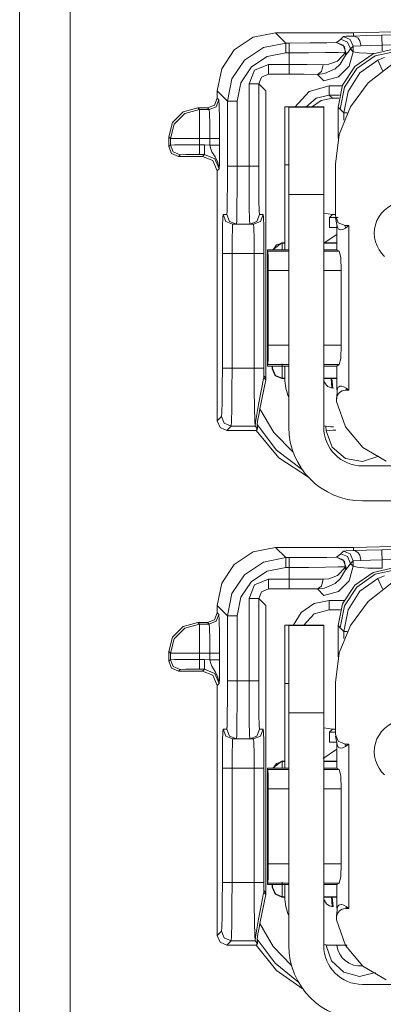
# Paper-space layout 'A-SIZE' of a CAD drawing. Units: inches. Extents: x 4.4 to 44.5, y 2 to 27.2.
# Drawn here: x 29.9 to 30.2, y 4.8 to 5.8 of the extents above; entities that cross this region are included whole.
import ezdxf

# ---------------------------------------------------------------- set-up
doc = ezdxf.new("R2010")
doc.units = ezdxf.units.IN
doc.header["$MEASUREMENT"] = 0
doc.layers.add('1', color=7, linetype='CONTINUOUS', true_color=0xffffff)

psp = doc.layouts.new('A-SIZE')

# ---------------------------------------------------------------- linework, layer by layer
at = {"layer": '1', "color": 18, "linetype": 'Continuous', "lineweight": 18}
for p, q in [((29.8737, 8.6503), (29.8737, 2.2484)), ((29.9257, 8.4978), (29.9257, 2.2484)), ((30.218, 5.8076), (30.8756, 5.8223)), ((30.2472, 5.805), (30.8748, 5.8191)), ((30.1144, 5.803), (30.1374, 5.8076)), ((30.218, 5.8076), (30.1374, 5.8076)), ((30.1374, 5.8076), (30.1481, 5.7969)), ((30.218, 5.8076), (30.218, 5.8041)), ((30.875, 5.8087), (30.2475, 5.7946)), ((30.095, 5.79), (30.1144, 5.803)), ((30.1251, 5.7923), (30.1481, 5.7969)), ((30.1481, 5.7969), (30.1516, 5.7969)), ((30.1481, 5.7969), (30.1481, 5.7939)), ((30.1516, 5.7969), (30.1733, 5.797)), ((30.1516, 5.7969), (30.1516, 5.7939)), ((30.1733, 5.797), (30.1906, 5.7972)), ((30.1906, 5.7972), (30.2003, 5.7976)), ((30.2003, 5.7976), (30.2027, 5.7992)), ((30.2072, 5.7946), (30.2003, 5.7976)), ((30.2003, 5.7976), (30.2085, 5.7934)), ((30.2027, 5.7992), (30.2047, 5.8008)), ((30.2047, 5.8008), (30.2075, 5.8037)), ((30.2047, 5.8008), (30.2117, 5.7979)), ((30.2075, 5.8037), (30.2103, 5.8039)), ((30.2075, 5.8037), (30.2146, 5.8007)), ((30.2103, 5.8039), (30.2181, 5.8041)), ((30.2117, 5.7979), (30.2147, 5.7908)), ((30.2146, 5.8007), (30.2175, 5.7937)), ((30.218, 5.8041), (30.2313, 5.8046)), ((30.2181, 5.8041), (30.218, 5.8041)), ((30.218, 5.8041), (30.218, 5.8041)), ((30.218, 5.8041), (30.218, 5.8041)), ((30.2181, 5.8041), (30.2205, 5.8035)), ((30.2205, 5.8035), (30.2227, 5.8018)), ((30.2227, 5.8018), (30.2243, 5.7993)), ((30.2243, 5.7993), (30.2253, 5.7962)), ((30.2313, 5.8046), (30.2472, 5.805)), ((30.2472, 5.805), (30.2473, 5.8019)), ((30.2473, 5.8019), (30.2475, 5.7946)), ((30.082, 5.7705), (30.095, 5.79)), ((30.1056, 5.7793), (30.1251, 5.7923)), ((30.1481, 5.7869), (30.1289, 5.7831)), ((30.1481, 5.7939), (30.1481, 5.7869)), ((30.1516, 5.7869), (30.1481, 5.7869)), ((30.1516, 5.7939), (30.1516, 5.7869)), ((30.1714, 5.787), (30.1516, 5.7869)), ((30.1516, 5.7869), (30.1516, 5.7748)), ((30.1889, 5.7871), (30.1714, 5.787)), ((30.2023, 5.7873), (30.1889, 5.7871)), ((30.2014, 5.7784), (30.2101, 5.7876)), ((30.2101, 5.7876), (30.2023, 5.7873)), ((30.2101, 5.7876), (30.2072, 5.7946)), ((30.2085, 5.7934), (30.2098, 5.7843)), ((30.2126, 5.7875), (30.2098, 5.7843)), ((30.2101, 5.7859), (30.2101, 5.7876)), ((30.2147, 5.7908), (30.2126, 5.7875)), ((30.2175, 5.788), (30.2135, 5.773)), ((30.2175, 5.7937), (30.2147, 5.7908)), ((30.2147, 5.7908), (30.2175, 5.788)), ((30.2255, 5.7939), (30.2175, 5.7937)), ((30.2175, 5.788), (30.2175, 5.7937)), ((30.2175, 5.788), (30.2236, 5.7868)), ((30.2236, 5.7868), (30.2388, 5.7861)), ((30.2253, 5.7962), (30.2254, 5.7948)), ((30.2254, 5.7948), (30.2255, 5.7939)), ((30.2355, 5.7943), (30.2255, 5.7939)), ((30.2475, 5.7946), (30.2355, 5.7943)), ((30.2381, 5.7857), (30.2606, 5.7908)), ((30.2402, 5.7837), (30.2627, 5.7887)), ((30.2475, 5.7946), (30.2475, 5.7889)), ((30.0926, 5.7599), (30.1056, 5.7793)), ((30.1289, 5.7831), (30.1127, 5.7723)), ((30.1926, 5.7751), (30.2014, 5.7784)), ((30.2098, 5.7843), (30.2042, 5.7751)), ((30.2098, 5.7843), (30.2101, 5.7859)), ((30.2192, 5.7726), (30.2381, 5.7857)), ((30.2213, 5.7706), (30.2402, 5.7837)), ((30.2246, 5.7662), (30.243, 5.7794)), ((30.243, 5.7794), (30.2453, 5.7804)), ((30.2444, 5.7763), (30.243, 5.7794)), ((30.248, 5.7686), (30.2444, 5.7763)), ((30.2453, 5.7804), (30.2498, 5.7821)), ((30.0774, 5.7476), (30.082, 5.7705)), ((30.1127, 5.7723), (30.1019, 5.756)), ((30.1102, 5.7548), (30.116, 5.7689)), ((30.116, 5.7689), (30.1302, 5.7748)), ((30.1302, 5.7748), (30.1516, 5.7748)), ((30.1302, 5.7748), (30.1302, 5.7678)), ((30.1302, 5.7678), (30.1302, 5.7648)), ((30.1516, 5.7748), (30.1701, 5.7747)), ((30.1516, 5.7678), (30.1516, 5.7748)), ((30.1516, 5.7648), (30.1516, 5.7678)), ((30.1701, 5.7747), (30.1868, 5.7746)), ((30.1809, 5.7646), (30.185, 5.7676)), ((30.185, 5.7676), (30.1868, 5.7746)), ((30.1868, 5.7746), (30.1926, 5.7751)), ((30.1991, 5.7704), (30.1881, 5.7654)), ((30.2042, 5.7751), (30.1991, 5.7704)), ((30.2135, 5.773), (30.2025, 5.7621)), ((30.2066, 5.7534), (30.2192, 5.7726)), ((30.2087, 5.7513), (30.2213, 5.7706)), ((30.2124, 5.7471), (30.2246, 5.7662)), ((30.2332, 5.7558), (30.2574, 5.7749)), ((30.0881, 5.7369), (30.0926, 5.7599)), ((30.1019, 5.756), (30.0981, 5.7369)), ((30.1231, 5.7619), (30.1202, 5.7548)), ((30.1302, 5.7648), (30.1231, 5.7619)), ((30.1516, 5.7648), (30.1302, 5.7648)), ((30.167, 5.7647), (30.1516, 5.7648)), ((30.1809, 5.7646), (30.167, 5.7647)), ((30.1881, 5.7654), (30.1809, 5.7646)), ((30.1875, 5.758), (30.1809, 5.7646)), ((30.2025, 5.7621), (30.1875, 5.758)), ((30.2147, 5.7311), (30.2332, 5.7558)), ((30.0774, 5.7476), (30.0774, 5.7401)), ((30.0881, 5.7369), (30.0774, 5.7476)), ((30.1102, 5.6701), (30.1102, 5.7548)), ((30.1102, 5.7548), (30.1172, 5.7548)), ((30.1172, 5.7548), (30.1202, 5.7548)), ((30.1202, 5.7548), (30.1202, 5.6701)), ((30.1275, 5.7475), (30.1202, 5.7548)), ((30.1275, 5.7475), (30.1276, 5.4517)), ((30.1573, 5.7309), (30.1721, 5.747)), ((30.1721, 5.747), (30.193, 5.7529)), ((30.193, 5.7529), (30.2064, 5.7529)), ((30.193, 5.7461), (30.193, 5.7529)), ((30.193, 5.7432), (30.193, 5.7461)), ((30.2022, 5.7308), (30.2066, 5.7534)), ((30.2043, 5.7287), (30.2087, 5.7513)), ((30.2081, 5.7249), (30.2124, 5.7471)), ((30.0745, 5.733), (30.0774, 5.7401)), ((30.0762, 5.7313), (30.0791, 5.7384)), ((30.0774, 5.7401), (30.0791, 5.7384)), ((30.0791, 5.7384), (30.0794, 5.7328)), ((30.0881, 5.6701), (30.0881, 5.7369)), ((30.0881, 5.7369), (30.0911, 5.7369)), ((30.0911, 5.7369), (30.0981, 5.7369)), ((30.0981, 5.7369), (30.0981, 5.6701)), ((30.1794, 5.74), (30.1688, 5.7309)), ((30.1845, 5.7377), (30.1746, 5.7309)), ((30.193, 5.7432), (30.1794, 5.74)), ((30.1962, 5.7401), (30.1845, 5.7377)), ((30.193, 5.7432), (30.1962, 5.7401)), ((30.2035, 5.7432), (30.193, 5.7432)), ((30.2029, 5.7401), (30.1962, 5.7401)), ((30.0424, 5.726), (30.0314, 5.7151)), ((30.0574, 5.7301), (30.0424, 5.726)), ((30.0441, 5.7244), (30.0591, 5.7284)), ((30.0574, 5.7301), (30.0591, 5.7284)), ((30.0674, 5.7301), (30.0574, 5.7301)), ((30.0591, 5.7242), (30.0591, 5.7284)), ((30.0591, 5.7284), (30.0691, 5.7284)), ((30.0674, 5.7301), (30.0745, 5.733)), ((30.0691, 5.7284), (30.0674, 5.7301)), ((30.0691, 5.7284), (30.0762, 5.7313)), ((30.0694, 5.7242), (30.0691, 5.7284)), ((30.0794, 5.7328), (30.0797, 5.7182)), ((30.1472, 5.7266), (30.1472, 5.7312)), ((30.1472, 5.7312), (30.1872, 5.7312)), ((30.1472, 5.7136), (30.1472, 5.7266)), ((30.1512, 5.7309), (30.1872, 5.7309)), ((30.1512, 5.7265), (30.1512, 5.7309)), ((30.1512, 5.7137), (30.1512, 5.7265)), ((30.1872, 5.7312), (30.1872, 5.7311)), ((30.1872, 5.7311), (30.1872, 5.7309)), ((30.1872, 5.7309), (30.1872, 5.7265)), ((30.1872, 5.7265), (30.1872, 5.7137)), ((30.2022, 5.6987), (30.2022, 5.7308)), ((30.2043, 5.7287), (30.2022, 5.7308)), ((30.2031, 5.7026), (30.2147, 5.7311)), ((30.2081, 5.7249), (30.2043, 5.7287)), ((30.0314, 5.7151), (30.0274, 5.7001)), ((30.0331, 5.7134), (30.0441, 5.7244)), ((30.0591, 5.7132), (30.0591, 5.7242)), ((30.0697, 5.7132), (30.0694, 5.7242)), ((30.0797, 5.7182), (30.0798, 5.6984)), ((30.2081, 5.7175), (30.2081, 5.7249)), ((30.209, 5.7249), (30.2081, 5.7249)), ((30.2114, 5.7249), (30.209, 5.7249)), ((30.0291, 5.6984), (30.0331, 5.7134)), ((30.0591, 5.6984), (30.0591, 5.7132)), ((30.0698, 5.6984), (30.0697, 5.7132)), ((30.1472, 5.6942), (30.1472, 5.7136)), ((30.1512, 5.6938), (30.1512, 5.7137)), ((30.1872, 5.7137), (30.1872, 5.6938)), ((30.0274, 5.7001), (30.0274, 5.6901)), ((30.0291, 5.6984), (30.0274, 5.7001)), ((30.0291, 5.6917), (30.0291, 5.6984)), ((30.0333, 5.6984), (30.0291, 5.6984)), ((30.0442, 5.6984), (30.0333, 5.6984)), ((30.0591, 5.6984), (30.0442, 5.6984)), ((30.0591, 5.6984), (30.0591, 5.6921)), ((30.0698, 5.6984), (30.0591, 5.6984)), ((30.0698, 5.6915), (30.0698, 5.6984)), ((30.0698, 5.6984), (30.0768, 5.6984)), ((30.0768, 5.6984), (30.0798, 5.6984)), ((30.0798, 5.6984), (30.0798, 5.6915)), ((30.1992, 5.6721), (30.2031, 5.7026)), ((30.0274, 5.6901), (30.0291, 5.6917)), ((30.0303, 5.683), (30.0274, 5.6901)), ((30.0291, 5.6917), (30.0333, 5.6919)), ((30.032, 5.6847), (30.0291, 5.6917)), ((30.0391, 5.6817), (30.032, 5.6847)), ((30.0333, 5.6919), (30.0442, 5.692)), ((30.0442, 5.692), (30.0591, 5.6921)), ((30.0591, 5.6921), (30.0644, 5.6921)), ((30.0591, 5.6851), (30.0591, 5.6921)), ((30.0591, 5.6821), (30.0591, 5.6851)), ((30.0644, 5.6921), (30.0698, 5.6915)), ((30.0644, 5.6851), (30.0644, 5.6921)), ((30.0644, 5.6821), (30.0644, 5.6851)), ((30.0707, 5.6879), (30.0698, 5.6915)), ((30.0698, 5.6915), (30.0768, 5.6915)), ((30.0719, 5.6849), (30.0707, 5.6879)), ((30.0752, 5.6796), (30.0719, 5.6849)), ((30.0768, 5.6915), (30.0798, 5.6915)), ((30.0798, 5.6915), (30.0797, 5.6843)), ((30.1472, 5.6712), (30.1472, 5.6942)), ((30.1512, 5.6687), (30.1512, 5.6938)), ((30.1872, 5.6938), (30.1872, 5.6687)), ((30.0374, 5.6801), (30.0303, 5.683)), ((30.0391, 5.6817), (30.0374, 5.6801)), ((30.0374, 5.6801), (30.0624, 5.6801)), ((30.0451, 5.682), (30.0391, 5.6817)), ((30.0591, 5.6821), (30.0451, 5.682)), ((30.0644, 5.6821), (30.0591, 5.6821)), ((30.0624, 5.6801), (30.0644, 5.6821)), ((30.0624, 5.6801), (30.073, 5.6757)), ((30.075, 5.6777), (30.0644, 5.6821)), ((30.073, 5.6757), (30.0774, 5.6651)), ((30.0794, 5.6671), (30.075, 5.6777)), ((30.0782, 5.6737), (30.0752, 5.6796)), ((30.0797, 5.6779), (30.0796, 5.6715)), ((30.0797, 5.6843), (30.0797, 5.6779)), ((30.0794, 5.6671), (30.0774, 5.6651)), ((30.0774, 5.6651), (30.0774, 5.4076)), ((30.0794, 5.6671), (30.0782, 5.6737)), ((30.0795, 5.668), (30.0794, 5.6672)), ((30.0794, 5.6672), (30.0794, 5.6671)), ((30.0796, 5.6715), (30.0795, 5.668)), ((30.088, 5.6509), (30.0881, 5.6701)), ((30.0881, 5.6701), (30.0911, 5.6701)), ((30.0911, 5.6701), (30.0981, 5.6701)), ((30.0981, 5.6701), (30.098, 5.6471)), ((30.0981, 5.6701), (30.1102, 5.6701)), ((30.1102, 5.6471), (30.1102, 5.6701)), ((30.1102, 5.6701), (30.1172, 5.6701)), ((30.1172, 5.6701), (30.1202, 5.6701)), ((30.1202, 5.6701), (30.1202, 5.6509)), ((30.1512, 5.6712), (30.1472, 5.6712)), ((30.1472, 5.5839), (30.1472, 5.6712)), ((30.1512, 5.6409), (30.1512, 5.6687)), ((30.1872, 5.6687), (30.1872, 5.6409)), ((30.1992, 5.6187), (30.1992, 5.6721)), ((30.0878, 5.6347), (30.088, 5.6509)), ((30.098, 5.6471), (30.0978, 5.6276)), ((30.1104, 5.6276), (30.1102, 5.6471)), ((30.1202, 5.6509), (30.1204, 5.6347)), ((30.0875, 5.6239), (30.0878, 5.6347)), ((30.1204, 5.6347), (30.1207, 5.6239)), ((30.1872, 5.6409), (30.1512, 5.6409)), ((30.1512, 5.6409), (30.1512, 5.4009)), ((30.1872, 5.6409), (30.1872, 5.4009)), ((30.0872, 5.6201), (30.0875, 5.6239)), ((30.0978, 5.6276), (30.0975, 5.6146)), ((30.1107, 5.6146), (30.1104, 5.6276)), ((30.1207, 5.6239), (30.121, 5.6201)), ((30.0829, 5.6083), (30.0831, 5.617)), ((30.0831, 5.617), (30.0834, 5.6201)), ((30.0834, 5.6201), (30.0872, 5.6201)), ((30.0834, 5.6201), (30.0863, 5.613)), ((30.0872, 5.6201), (30.0901, 5.613)), ((30.0975, 5.6146), (30.0972, 5.6101)), ((30.111, 5.6101), (30.1107, 5.6146)), ((30.1181, 5.613), (30.121, 5.6201)), ((30.121, 5.6201), (30.1249, 5.6201)), ((30.122, 5.613), (30.1249, 5.6201)), ((30.1249, 5.6201), (30.1252, 5.617)), ((30.1252, 5.617), (30.1254, 5.6083)), ((30.1872, 5.6214), (30.1962, 5.6201)), ((30.1962, 5.6201), (30.1931, 5.617)), ((30.1931, 5.617), (30.2022, 5.617)), ((30.1931, 5.6138), (30.1931, 5.617)), ((30.1931, 5.6066), (30.1931, 5.6138)), ((30.1962, 5.6201), (30.1992, 5.6201)), ((30.2021, 5.6116), (30.1992, 5.6187)), ((30.1994, 5.6167), (30.2011, 5.6081)), ((30.0827, 5.5954), (30.0829, 5.6083)), ((30.0863, 5.613), (30.0933, 5.6101)), ((30.0901, 5.613), (30.0972, 5.6101)), ((30.093, 5.606), (30.0927, 5.5951)), ((30.0933, 5.6101), (30.093, 5.606)), ((30.0972, 5.6101), (30.0933, 5.6101)), ((30.111, 5.6101), (30.0972, 5.6101)), ((30.111, 5.6101), (30.1181, 5.613)), ((30.1149, 5.6101), (30.111, 5.6101)), ((30.1149, 5.6101), (30.122, 5.613)), ((30.1152, 5.606), (30.1149, 5.6101)), ((30.1155, 5.5951), (30.1152, 5.606)), ((30.1254, 5.6083), (30.1255, 5.5954)), ((30.2009, 5.6066), (30.1931, 5.6066)), ((30.2009, 5.61), (30.2014, 5.6072)), ((30.2009, 5.609), (30.2009, 5.5839)), ((30.2014, 5.6072), (30.2026, 5.6052)), ((30.2092, 5.6087), (30.2021, 5.6116)), ((30.2026, 5.6052), (30.2046, 5.6044)), ((30.2046, 5.6044), (30.207, 5.6047)), ((30.207, 5.6047), (30.2097, 5.6062)), ((30.2132, 5.6087), (30.2092, 5.6087)), ((30.2097, 5.6062), (30.2092, 5.6087)), ((30.2097, 5.6062), (30.2132, 5.6087)), ((30.2132, 5.6087), (30.2132, 5.4392)), ((30.0827, 5.5801), (30.0827, 5.5954)), ((30.0927, 5.5951), (30.0927, 5.5801)), ((30.1156, 5.5801), (30.1155, 5.5951)), ((30.1255, 5.5954), (30.1256, 5.5801)), ((30.1878, 5.591), (30.2009, 5.5996)), ((30.1296, 5.5824), (30.1292, 5.5839)), ((30.1292, 5.4639), (30.1292, 5.5839)), ((30.1292, 5.5839), (30.1512, 5.5839)), ((30.1346, 5.5839), (30.1442, 5.591)), ((30.135, 5.5839), (30.1386, 5.5888)), ((30.1386, 5.5888), (30.1445, 5.5907)), ((30.1442, 5.591), (30.1472, 5.591)), ((30.1442, 5.591), (30.1445, 5.5907)), ((30.1445, 5.5907), (30.1472, 5.5907)), ((30.1445, 5.5907), (30.1445, 5.5839)), ((30.1872, 5.591), (30.2009, 5.591)), ((30.1872, 5.5907), (30.2009, 5.5907)), ((30.1872, 5.5839), (30.2009, 5.5839)), ((30.2031, 5.5824), (30.2009, 5.5839)), ((30.0827, 5.4619), (30.0827, 5.5801)), ((30.0827, 5.5801), (30.0856, 5.5801)), ((30.0856, 5.5801), (30.0927, 5.5801)), ((30.1156, 5.5801), (30.0927, 5.5801)), ((30.0927, 5.5801), (30.0927, 5.4619)), ((30.1156, 5.4619), (30.1156, 5.5801)), ((30.1156, 5.5801), (30.1226, 5.5801)), ((30.1226, 5.5801), (30.1256, 5.5801)), ((30.1256, 5.5801), (30.1256, 5.4619)), ((30.1296, 5.5824), (30.13, 5.576)), ((30.1512, 5.5824), (30.1296, 5.5824)), ((30.13, 5.576), (30.1301, 5.5625)), ((30.2031, 5.5824), (30.1872, 5.5824)), ((30.2047, 5.576), (30.2031, 5.5824)), ((30.2053, 5.5625), (30.2047, 5.576)), ((30.1301, 5.4853), (30.1301, 5.5625)), ((30.1301, 5.5625), (30.1512, 5.5625)), ((30.1872, 5.5625), (30.2053, 5.5625)), ((30.2053, 5.4853), (30.2053, 5.5625)), ((30.1301, 5.4853), (30.13, 5.4718)), ((30.1512, 5.4853), (30.1301, 5.4853)), ((30.2053, 5.4853), (30.1872, 5.4853)), ((30.2047, 5.4718), (30.2053, 5.4853)), ((30.13, 5.4718), (30.1296, 5.4654)), ((30.2031, 5.4654), (30.2047, 5.4718)), ((30.0826, 5.443), (30.0827, 5.4619)), ((30.0827, 5.4619), (30.0856, 5.4619)), ((30.0856, 5.4619), (30.0927, 5.4619)), ((30.0927, 5.4619), (30.0926, 5.4392)), ((30.0927, 5.4619), (30.1156, 5.4619)), ((30.1156, 5.4398), (30.1156, 5.4619)), ((30.1156, 5.4619), (30.1226, 5.4619)), ((30.1226, 5.4619), (30.1256, 5.4619)), ((30.1256, 5.4619), (30.1256, 5.4538)), ((30.1292, 5.4639), (30.1296, 5.4654)), ((30.1292, 5.4639), (30.1512, 5.4639)), ((30.1296, 5.4654), (30.1512, 5.4654)), ((30.1342, 5.461), (30.1342, 5.4639)), ((30.1345, 5.4613), (30.1345, 5.4639)), ((30.1445, 5.4663), (30.1445, 5.4558)), ((30.1472, 5.4512), (30.1472, 5.4639)), ((30.1872, 5.4654), (30.2031, 5.4654)), ((30.1872, 5.4639), (30.2009, 5.4639)), ((30.2009, 5.4639), (30.2031, 5.4654)), ((30.2009, 5.4639), (30.2009, 5.4409)), ((30.1254, 5.4518), (30.1249, 5.4498)), ((30.1254, 5.4518), (30.1256, 5.4537)), ((30.1275, 5.4498), (30.1254, 5.4518)), ((30.1256, 5.4538), (30.1276, 5.4517)), ((30.1256, 5.4537), (30.1256, 5.4538)), ((30.1276, 5.4517), (30.1275, 5.4498)), ((30.1342, 5.461), (30.1345, 5.4613)), ((30.1371, 5.4539), (30.1342, 5.461)), ((30.1345, 5.4613), (30.1374, 5.4542)), ((30.1442, 5.451), (30.1371, 5.4539)), ((30.1374, 5.4542), (30.1445, 5.4513)), ((30.1445, 5.4513), (30.1442, 5.451)), ((30.1445, 5.4558), (30.1445, 5.4513)), ((30.1472, 5.4513), (30.1445, 5.4513)), ((30.2009, 5.4513), (30.1872, 5.4513)), ((30.0824, 5.4269), (30.0826, 5.443)), ((30.1275, 5.4498), (30.1215, 5.4198)), ((30.1241, 5.4454), (30.1223, 5.4365)), ((30.1249, 5.4498), (30.1241, 5.4454)), ((30.1472, 5.451), (30.1442, 5.451)), ((30.2009, 5.451), (30.1872, 5.451)), ((30.1948, 5.451), (30.1957, 5.4413)), ((30.1966, 5.4412), (30.1957, 5.451)), ((30.2018, 5.4414), (30.2015, 5.4408)), ((30.2022, 5.442), (30.2018, 5.4414)), ((30.2029, 5.4426), (30.2022, 5.442)), ((30.2039, 5.4431), (30.2029, 5.4426)), ((30.2054, 5.4433), (30.2039, 5.4431)), ((30.2079, 5.4426), (30.2054, 5.4433)), ((30.2103, 5.4412), (30.2079, 5.4426)), ((30.2102, 5.4392), (30.2103, 5.4412)), ((30.2103, 5.4412), (30.2132, 5.4392)), ((30.0926, 5.4392), (30.0924, 5.4199)), ((30.1158, 5.4208), (30.1156, 5.4398)), ((30.1223, 5.4365), (30.12, 5.4242)), ((30.201, 5.4374), (30.2003, 5.4274)), ((30.2003, 5.4308), (30.2015, 5.434)), ((30.2009, 5.4409), (30.201, 5.4374)), ((30.2011, 5.439), (30.201, 5.4384)), ((30.201, 5.4384), (30.201, 5.438)), ((30.201, 5.438), (30.201, 5.4375)), ((30.201, 5.4375), (30.201, 5.4374)), ((30.2013, 5.4403), (30.2011, 5.4395)), ((30.2011, 5.4395), (30.2011, 5.439)), ((30.2015, 5.4408), (30.2013, 5.4403)), ((30.2015, 5.434), (30.2036, 5.4366)), ((30.2036, 5.4366), (30.2064, 5.4384)), ((30.2064, 5.4384), (30.2097, 5.4391)), ((30.2097, 5.4391), (30.2102, 5.4392)), ((30.2132, 5.4392), (30.2102, 5.4392)), ((30.0821, 5.416), (30.0824, 5.4269)), ((30.1161, 5.4076), (30.1158, 5.4208)), ((30.12, 5.4242), (30.1181, 5.4141)), ((30.2003, 5.4274), (30.2003, 5.4308)), ((30.2098, 5.4012), (30.2003, 5.4274)), ((30.0774, 5.4076), (30.0818, 5.4119)), ((30.0818, 5.4119), (30.0821, 5.416)), ((30.0818, 5.4119), (30.0847, 5.4049)), ((30.0924, 5.4199), (30.0921, 5.4068)), ((30.1181, 5.4141), (30.1168, 5.4058)), ((30.1196, 5.4103), (30.12, 5.412)), ((30.12, 5.412), (30.1206, 5.4151)), ((30.1206, 5.4151), (30.1215, 5.4198)), ((30.1215, 5.4198), (30.1358, 5.3953)), ((30.0774, 5.4076), (30.0803, 5.4005)), ((30.0803, 5.4005), (30.0874, 5.3976)), ((30.0847, 5.4049), (30.0918, 5.4019)), ((30.0918, 5.4019), (30.0874, 5.3976)), ((30.0921, 5.4068), (30.0918, 5.4019)), ((30.1164, 5.4019), (30.0918, 5.4019)), ((30.1164, 5.402), (30.1161, 5.4076)), ((30.1168, 5.4058), (30.1164, 5.402)), ((30.1164, 5.402), (30.1164, 5.4019)), ((30.1191, 5.3993), (30.1164, 5.4019)), ((30.1185, 5.4038), (30.1186, 5.4044)), ((30.1191, 5.3993), (30.1185, 5.4038)), ((30.1387, 5.3772), (30.1185, 5.4038)), ((30.1186, 5.4044), (30.1188, 5.4059)), ((30.1188, 5.4059), (30.1194, 5.4091)), ((30.1194, 5.4091), (30.1196, 5.4103)), ((30.1898, 5.3971), (30.1893, 5.4018)), ((30.2276, 5.3798), (30.2098, 5.4012)), ((30.0874, 5.3976), (30.1174, 5.3976)), ((30.1174, 5.3976), (30.1191, 5.3993)), ((30.1409, 5.3694), (30.1174, 5.3976)), ((30.1358, 5.3953), (30.1557, 5.375)), ((30.1967, 5.3977), (30.1898, 5.3971)), ((30.1959, 5.3803), (30.1898, 5.3971)), ((30.1997, 5.3977), (30.1967, 5.3977)), ((30.2096, 5.3687), (30.1959, 5.3803)), ((30.1652, 5.3569), (30.1387, 5.3772)), ((30.2441, 5.3711), (30.2271, 5.3654)), ((30.2517, 5.3658), (30.2276, 5.3798)), ((30.1715, 5.3492), (30.1409, 5.3694)), ((30.2271, 5.3654), (30.2096, 5.3687)), ((32.2813, 5.3609), (30.2272, 5.3609)), ((32.2813, 5.3249), (30.2272, 5.3249)), ((30.218, 5.277), (30.8756, 5.2918)), ((30.2472, 5.2744), (30.8748, 5.2885)), ((30.095, 5.2594), (30.1144, 5.2724)), ((30.1144, 5.2724), (30.1374, 5.277)), ((30.218, 5.277), (30.1374, 5.277)), ((30.1374, 5.277), (30.1481, 5.2664)), ((30.2003, 5.267), (30.2027, 5.2686)), ((30.2027, 5.2686), (30.2047, 5.2703)), ((30.2047, 5.2703), (30.2075, 5.2731)), ((30.2047, 5.2703), (30.2117, 5.2674)), ((30.2075, 5.2731), (30.2103, 5.2734)), ((30.2075, 5.2731), (30.2146, 5.2702)), ((30.2103, 5.2734), (30.2181, 5.2736)), ((30.2146, 5.2702), (30.2175, 5.2631)), ((30.218, 5.277), (30.218, 5.2736)), ((30.218, 5.2736), (30.2313, 5.274)), ((30.2181, 5.2736), (30.218, 5.2736)), ((30.218, 5.2736), (30.218, 5.2736)), ((30.218, 5.2736), (30.218, 5.2736)), ((30.2181, 5.2736), (30.2205, 5.273)), ((30.2205, 5.273), (30.2227, 5.2713)), ((30.2227, 5.2713), (30.2243, 5.2688)), ((30.2243, 5.2688), (30.2253, 5.2656)), ((30.2313, 5.274), (30.2472, 5.2744)), ((30.2472, 5.2744), (30.2473, 5.2713)), ((30.2473, 5.2713), (30.2475, 5.2641)), ((30.875, 5.2782), (30.2475, 5.2641)), ((30.082, 5.24), (30.095, 5.2594)), ((30.1056, 5.2488), (30.1251, 5.2618)), ((30.1251, 5.2618), (30.1481, 5.2664)), ((30.1481, 5.2664), (30.1516, 5.2664)), ((30.1481, 5.2664), (30.1481, 5.2634)), ((30.1481, 5.2634), (30.1481, 5.2564)), ((30.1516, 5.2664), (30.1733, 5.2664)), ((30.1516, 5.2664), (30.1516, 5.2634)), ((30.1516, 5.2634), (30.1516, 5.2564)), ((30.1733, 5.2664), (30.1906, 5.2667)), ((30.1906, 5.2667), (30.2003, 5.267)), ((30.2072, 5.2641), (30.2003, 5.267)), ((30.2003, 5.267), (30.2085, 5.2628)), ((30.2101, 5.257), (30.2072, 5.2641)), ((30.2085, 5.2628), (30.2098, 5.2538)), ((30.2117, 5.2674), (30.2147, 5.2603)), ((30.2147, 5.2603), (30.2126, 5.257)), ((30.2175, 5.2631), (30.2147, 5.2603)), ((30.2147, 5.2603), (30.2175, 5.2575)), ((30.2255, 5.2633), (30.2175, 5.2631)), ((30.2175, 5.2575), (30.2175, 5.2631)), ((30.2253, 5.2656), (30.2254, 5.2642)), ((30.2254, 5.2642), (30.2255, 5.2633)), ((30.2355, 5.2637), (30.2255, 5.2633)), ((30.2475, 5.2641), (30.2355, 5.2637)), ((30.2475, 5.2641), (30.2475, 5.2554)), ((30.0926, 5.2293), (30.1056, 5.2488)), ((30.1289, 5.2526), (30.1127, 5.2417)), ((30.1481, 5.2564), (30.1289, 5.2526)), ((30.1516, 5.2564), (30.1481, 5.2564)), ((30.1516, 5.2564), (30.1516, 5.2442)), ((30.1714, 5.2564), (30.1516, 5.2564)), ((30.1889, 5.2565), (30.1714, 5.2564)), ((30.2023, 5.2568), (30.1889, 5.2565)), ((30.2014, 5.2479), (30.2101, 5.257)), ((30.2101, 5.257), (30.2023, 5.2568)), ((30.2098, 5.2538), (30.2042, 5.2445)), ((30.2126, 5.257), (30.2098, 5.2538)), ((30.2098, 5.2538), (30.2101, 5.2554)), ((30.2101, 5.2554), (30.2101, 5.257)), ((30.2175, 5.2575), (30.2135, 5.2425)), ((30.2175, 5.2575), (30.2217, 5.2565)), ((30.2192, 5.2381), (30.2381, 5.2512)), ((30.2213, 5.2361), (30.2402, 5.2492)), ((30.2217, 5.2565), (30.2326, 5.2557)), ((30.2326, 5.2557), (30.2475, 5.2554)), ((30.2381, 5.2512), (30.2606, 5.2562)), ((30.2402, 5.2492), (30.2627, 5.2542)), ((30.0774, 5.217), (30.082, 5.24)), ((30.1127, 5.2417), (30.1019, 5.2255)), ((30.1102, 5.2242), (30.116, 5.2384)), ((30.116, 5.2384), (30.1302, 5.2442)), ((30.1302, 5.2442), (30.1516, 5.2442)), ((30.1302, 5.2442), (30.1302, 5.2372)), ((30.1516, 5.2442), (30.1701, 5.2442)), ((30.1516, 5.2372), (30.1516, 5.2442)), ((30.1701, 5.2442), (30.1868, 5.2441)), ((30.185, 5.2371), (30.1868, 5.2441)), ((30.1868, 5.2441), (30.1926, 5.2446)), ((30.1991, 5.2399), (30.1881, 5.2349)), ((30.1926, 5.2446), (30.2014, 5.2479)), ((30.2042, 5.2445), (30.1991, 5.2399)), ((30.2135, 5.2425), (30.2025, 5.2315)), ((30.2066, 5.2189), (30.2192, 5.2381)), ((30.2246, 5.2317), (30.243, 5.2449)), ((30.2332, 5.2213), (30.2574, 5.2404)), ((30.243, 5.2449), (30.2453, 5.2458)), ((30.2444, 5.2418), (30.243, 5.2449)), ((30.248, 5.2341), (30.2444, 5.2418)), ((30.2453, 5.2458), (30.2498, 5.2475)), ((30.0881, 5.2064), (30.0926, 5.2293)), ((30.1231, 5.2313), (30.1202, 5.2242)), ((30.1302, 5.2342), (30.1231, 5.2313)), ((30.1302, 5.2372), (30.1302, 5.2342)), ((30.1516, 5.2342), (30.1302, 5.2342)), ((30.1516, 5.2342), (30.1516, 5.2372)), ((30.167, 5.2342), (30.1516, 5.2342)), ((30.1809, 5.2341), (30.167, 5.2342)), ((30.1809, 5.2341), (30.185, 5.2371)), ((30.1881, 5.2349), (30.1809, 5.2341)), ((30.1875, 5.2275), (30.1809, 5.2341)), ((30.2025, 5.2315), (30.1875, 5.2275)), ((30.2087, 5.2168), (30.2213, 5.2361)), ((30.2124, 5.2126), (30.2246, 5.2317)), ((30.1019, 5.2255), (30.0981, 5.2064)), ((30.1102, 5.1395), (30.1102, 5.2242)), ((30.1102, 5.2242), (30.1172, 5.2242)), ((30.1172, 5.2242), (30.1202, 5.2242)), ((30.1202, 5.2242), (30.1202, 5.1395)), ((30.1275, 5.217), (30.1202, 5.2242)), ((30.1641, 5.21), (30.1773, 5.2191)), ((30.1773, 5.2191), (30.193, 5.2223)), ((30.193, 5.2223), (30.2082, 5.2223)), ((30.193, 5.2156), (30.193, 5.2223)), ((30.2022, 5.1963), (30.2066, 5.2189)), ((30.2147, 5.1966), (30.2332, 5.2213)), ((30.0745, 5.2024), (30.0774, 5.2095)), ((30.0762, 5.2008), (30.0791, 5.2078)), ((30.0774, 5.217), (30.0774, 5.2095)), ((30.0881, 5.2064), (30.0774, 5.217)), ((30.0774, 5.2095), (30.0791, 5.2078)), ((30.0791, 5.2078), (30.0794, 5.2023)), ((30.1275, 5.217), (30.1276, 4.9212)), ((30.1556, 5.1964), (30.1641, 5.21)), ((30.1774, 5.2083), (30.1663, 5.1964)), ((30.193, 5.2127), (30.1774, 5.2083)), ((30.193, 5.2127), (30.193, 5.2156)), ((30.2045, 5.2127), (30.193, 5.2127)), ((30.2043, 5.1942), (30.2087, 5.2168)), ((30.2081, 5.1904), (30.2124, 5.2126)), ((30.0574, 5.1995), (30.0424, 5.1955)), ((30.0441, 5.1938), (30.0591, 5.1978)), ((30.0574, 5.1995), (30.0591, 5.1978)), ((30.0674, 5.1995), (30.0574, 5.1995)), ((30.0591, 5.1937), (30.0591, 5.1978)), ((30.0591, 5.1978), (30.0691, 5.1978)), ((30.0674, 5.1995), (30.0745, 5.2024)), ((30.0691, 5.1978), (30.0674, 5.1995)), ((30.0691, 5.1978), (30.0762, 5.2008)), ((30.0694, 5.1937), (30.0691, 5.1978)), ((30.0794, 5.2023), (30.0797, 5.1877)), ((30.0881, 5.1395), (30.0881, 5.2064)), ((30.0881, 5.2064), (30.0911, 5.2064)), ((30.0911, 5.2064), (30.0981, 5.2064)), ((30.0981, 5.2064), (30.0981, 5.1395)), ((30.0424, 5.1955), (30.0314, 5.1845)), ((30.0331, 5.1828), (30.0441, 5.1938)), ((30.0591, 5.1827), (30.0591, 5.1937)), ((30.0697, 5.1827), (30.0694, 5.1937)), ((30.0797, 5.1877), (30.0798, 5.1679)), ((30.1472, 5.1921), (30.1472, 5.1967)), ((30.1472, 5.1967), (30.1872, 5.1967)), ((30.1472, 5.1791), (30.1472, 5.1921)), ((30.1512, 5.1964), (30.1872, 5.1964)), ((30.1512, 5.192), (30.1512, 5.1964)), ((30.1512, 5.1792), (30.1512, 5.192)), ((30.1872, 5.1967), (30.1872, 5.1966)), ((30.1872, 5.1966), (30.1872, 5.1964)), ((30.1872, 5.1964), (30.1872, 5.192)), ((30.1872, 5.192), (30.1872, 5.1792)), ((30.2022, 5.1642), (30.2022, 5.1963)), ((30.2043, 5.1942), (30.2022, 5.1963)), ((30.2031, 5.1681), (30.2147, 5.1966)), ((30.2081, 5.1904), (30.2043, 5.1942)), ((30.2081, 5.183), (30.2081, 5.1904)), ((30.209, 5.1904), (30.2081, 5.1904)), ((30.2114, 5.1904), (30.209, 5.1904)), ((30.0314, 5.1845), (30.0274, 5.1695)), ((30.0291, 5.1679), (30.0331, 5.1828)), ((30.0591, 5.1679), (30.0591, 5.1827)), ((30.0698, 5.1679), (30.0697, 5.1827)), ((30.1472, 5.1596), (30.1472, 5.1791)), ((30.1512, 5.1593), (30.1512, 5.1792)), ((30.1872, 5.1792), (30.1872, 5.1593)), ((30.0274, 5.1695), (30.0274, 5.1595)), ((30.0291, 5.1679), (30.0274, 5.1695)), ((30.0291, 5.1612), (30.0291, 5.1679)), ((30.0333, 5.1679), (30.0291, 5.1679)), ((30.0442, 5.1679), (30.0333, 5.1679)), ((30.0591, 5.1679), (30.0442, 5.1679)), ((30.0591, 5.1679), (30.0591, 5.1615)), ((30.0698, 5.1679), (30.0591, 5.1679)), ((30.0698, 5.1609), (30.0698, 5.1679)), ((30.0698, 5.1679), (30.0768, 5.1679)), ((30.0768, 5.1679), (30.0798, 5.1679)), ((30.0798, 5.1679), (30.0798, 5.1609)), ((30.1992, 5.1375), (30.2031, 5.1681)), ((30.0274, 5.1595), (30.0291, 5.1612)), ((30.0303, 5.1524), (30.0274, 5.1595)), ((30.0291, 5.1612), (30.0333, 5.1614)), ((30.032, 5.1541), (30.0291, 5.1612)), ((30.0333, 5.1614), (30.0442, 5.1615)), ((30.0442, 5.1615), (30.0591, 5.1615)), ((30.0591, 5.1615), (30.0644, 5.1615)), ((30.0591, 5.1545), (30.0591, 5.1615)), ((30.0644, 5.1615), (30.0698, 5.1609)), ((30.0644, 5.1545), (30.0644, 5.1615)), ((30.0707, 5.1574), (30.0698, 5.1609)), ((30.0698, 5.1609), (30.0768, 5.1609)), ((30.0719, 5.1544), (30.0707, 5.1574)), ((30.0768, 5.1609), (30.0798, 5.1609)), ((30.0798, 5.1609), (30.0797, 5.1537)), ((30.1472, 5.1367), (30.1472, 5.1596)), ((30.1512, 5.1342), (30.1512, 5.1593)), ((30.1872, 5.1593), (30.1872, 5.1342)), ((30.0374, 5.1495), (30.0303, 5.1524)), ((30.0391, 5.1512), (30.032, 5.1541)), ((30.0391, 5.1512), (30.0374, 5.1495)), ((30.0374, 5.1495), (30.0624, 5.1495)), ((30.0451, 5.1514), (30.0391, 5.1512)), ((30.0591, 5.1515), (30.0451, 5.1514)), ((30.0591, 5.1515), (30.0591, 5.1545)), ((30.0644, 5.1515), (30.0591, 5.1515)), ((30.0624, 5.1495), (30.0644, 5.1515)), ((30.0624, 5.1495), (30.073, 5.1451)), ((30.0644, 5.1515), (30.0644, 5.1545)), ((30.075, 5.1471), (30.0644, 5.1515)), ((30.0752, 5.149), (30.0719, 5.1544)), ((30.0794, 5.1365), (30.075, 5.1471)), ((30.0782, 5.1432), (30.0752, 5.149)), ((30.0797, 5.1474), (30.0796, 5.1409)), ((30.0797, 5.1537), (30.0797, 5.1474)), ((30.073, 5.1451), (30.0774, 5.1345)), ((30.0794, 5.1365), (30.0774, 5.1345)), ((30.0794, 5.1365), (30.0782, 5.1432)), ((30.0795, 5.1374), (30.0794, 5.1366)), ((30.0794, 5.1366), (30.0794, 5.1365)), ((30.0796, 5.1409), (30.0795, 5.1374)), ((30.088, 5.1204), (30.0881, 5.1395)), ((30.0881, 5.1395), (30.0911, 5.1395)), ((30.0911, 5.1395), (30.0981, 5.1395)), ((30.0981, 5.1395), (30.098, 5.1165)), ((30.0981, 5.1395), (30.1102, 5.1395)), ((30.1102, 5.1165), (30.1102, 5.1395)), ((30.1102, 5.1395), (30.1172, 5.1395)), ((30.1172, 5.1395), (30.1202, 5.1395)), ((30.1202, 5.1395), (30.1202, 5.1204)), ((30.1512, 5.1367), (30.1472, 5.1367)), ((30.1472, 5.0494), (30.1472, 5.1367)), ((30.1992, 5.0842), (30.1992, 5.1375)), ((30.0774, 5.1345), (30.0774, 4.877)), ((30.1512, 5.1064), (30.1512, 5.1342)), ((30.1872, 5.1342), (30.1872, 5.1064)), ((30.0878, 5.1042), (30.088, 5.1204)), ((30.098, 5.1165), (30.0978, 5.0971)), ((30.1104, 5.0971), (30.1102, 5.1165)), ((30.1202, 5.1204), (30.1204, 5.1042)), ((30.1872, 5.1064), (30.1512, 5.1064)), ((30.1512, 5.1064), (30.1512, 4.8664)), ((30.1872, 5.1064), (30.1872, 4.8664)), ((30.0875, 5.0933), (30.0878, 5.1042)), ((30.0978, 5.0971), (30.0975, 5.0841)), ((30.1107, 5.0841), (30.1104, 5.0971)), ((30.1204, 5.1042), (30.1207, 5.0933)), ((30.0829, 5.0778), (30.0831, 5.0865)), ((30.0831, 5.0865), (30.0834, 5.0895)), ((30.0834, 5.0895), (30.0872, 5.0895)), ((30.0834, 5.0895), (30.0863, 5.0824)), ((30.0872, 5.0895), (30.0875, 5.0933)), ((30.0872, 5.0895), (30.0901, 5.0824)), ((30.1181, 5.0824), (30.121, 5.0895)), ((30.1207, 5.0933), (30.121, 5.0895)), ((30.121, 5.0895), (30.1249, 5.0895)), ((30.122, 5.0824), (30.1249, 5.0895)), ((30.1249, 5.0895), (30.1252, 5.0865)), ((30.1252, 5.0865), (30.1254, 5.0778)), ((30.1872, 5.0909), (30.1962, 5.0895)), ((30.1962, 5.0895), (30.1931, 5.0864)), ((30.1931, 5.0864), (30.1992, 5.0864)), ((30.1931, 5.0833), (30.1931, 5.0864)), ((30.1962, 5.0895), (30.1992, 5.0895)), ((30.0827, 5.0648), (30.0829, 5.0778)), ((30.0863, 5.0824), (30.0933, 5.0795)), ((30.0901, 5.0824), (30.0972, 5.0795)), ((30.0933, 5.0795), (30.093, 5.0755)), ((30.0972, 5.0795), (30.0933, 5.0795)), ((30.0975, 5.0841), (30.0972, 5.0795)), ((30.111, 5.0795), (30.0972, 5.0795)), ((30.111, 5.0795), (30.1107, 5.0841)), ((30.111, 5.0795), (30.1181, 5.0824)), ((30.1149, 5.0795), (30.111, 5.0795)), ((30.1149, 5.0795), (30.122, 5.0824)), ((30.1152, 5.0755), (30.1149, 5.0795)), ((30.1254, 5.0778), (30.1255, 5.0648)), ((30.1931, 5.0761), (30.1931, 5.0833)), ((30.2006, 5.0761), (30.1931, 5.0761)), ((30.2021, 5.0771), (30.1992, 5.0842)), ((30.1994, 5.0822), (30.2011, 5.0736)), ((30.2092, 5.0741), (30.2021, 5.0771)), ((30.093, 5.0755), (30.0927, 5.0645)), ((30.1155, 5.0645), (30.1152, 5.0755)), ((30.1865, 5.0592), (30.2009, 5.0691)), ((30.2009, 5.0754), (30.2014, 5.0726)), ((30.2009, 5.0744), (30.2009, 5.0494)), ((30.2014, 5.0726), (30.2026, 5.0707)), ((30.2026, 5.0707), (30.2046, 5.0699)), ((30.2046, 5.0699), (30.207, 5.0702)), ((30.207, 5.0702), (30.2097, 5.0716)), ((30.2132, 5.0741), (30.2092, 5.0741)), ((30.2097, 5.0716), (30.2092, 5.0741)), ((30.2097, 5.0716), (30.2132, 5.0741)), ((30.2132, 5.0741), (30.2132, 4.9046)), ((30.0827, 5.0495), (30.0827, 5.0648)), ((30.0927, 5.0645), (30.0927, 5.0495)), ((30.1156, 5.0495), (30.1155, 5.0645)), ((30.1255, 5.0648), (30.1256, 5.0495)), ((30.1346, 5.0494), (30.1442, 5.0565)), ((30.1386, 5.0543), (30.1445, 5.0562)), ((30.1442, 5.0565), (30.1472, 5.0565)), ((30.1442, 5.0565), (30.1445, 5.0562)), ((30.1445, 5.0562), (30.1472, 5.0562)), ((30.1445, 5.0562), (30.1445, 5.0494)), ((30.1872, 5.0565), (30.2009, 5.0565)), ((30.1872, 5.0562), (30.2009, 5.0562)), ((30.0827, 4.9314), (30.0827, 5.0495)), ((30.0827, 5.0495), (30.0856, 5.0495)), ((30.0856, 5.0495), (30.0927, 5.0495)), ((30.1156, 5.0495), (30.0927, 5.0495)), ((30.0927, 5.0495), (30.0927, 4.9314)), ((30.1156, 4.9314), (30.1156, 5.0495)), ((30.1156, 5.0495), (30.1226, 5.0495)), ((30.1226, 5.0495), (30.1256, 5.0495)), ((30.1256, 5.0495), (30.1256, 4.9314)), ((30.1292, 4.9294), (30.1292, 5.0494)), ((30.1296, 5.0479), (30.1292, 5.0494)), ((30.1292, 5.0494), (30.1512, 5.0494)), ((30.1296, 5.0479), (30.13, 5.0415)), ((30.1512, 5.0479), (30.1296, 5.0479)), ((30.135, 5.0494), (30.1386, 5.0543)), ((30.1872, 5.0494), (30.2009, 5.0494)), ((30.2031, 5.0479), (30.1872, 5.0479)), ((30.2031, 5.0479), (30.2009, 5.0494)), ((30.2047, 5.0415), (30.2031, 5.0479)), ((30.13, 5.0415), (30.1301, 5.0279)), ((30.2053, 5.0279), (30.2047, 5.0415)), ((30.1301, 4.9508), (30.1301, 5.0279)), ((30.1301, 5.0279), (30.1512, 5.0279)), ((30.1872, 5.0279), (30.2053, 5.0279)), ((30.2053, 4.9508), (30.2053, 5.0279)), ((30.1301, 4.9508), (30.13, 4.9373)), ((30.1512, 4.9508), (30.1301, 4.9508)), ((30.2053, 4.9508), (30.1872, 4.9508)), ((30.2047, 4.9373), (30.2053, 4.9508)), ((30.13, 4.9373), (30.1296, 4.9309)), ((30.2031, 4.9309), (30.2047, 4.9373)), ((30.0826, 4.9124), (30.0827, 4.9314)), ((30.0827, 4.9314), (30.0856, 4.9314)), ((30.0856, 4.9314), (30.0927, 4.9314)), ((30.0927, 4.9314), (30.0926, 4.9087)), ((30.0927, 4.9314), (30.1156, 4.9314)), ((30.1156, 4.9092), (30.1156, 4.9314)), ((30.1156, 4.9314), (30.1226, 4.9314)), ((30.1226, 4.9314), (30.1256, 4.9314)), ((30.1256, 4.9314), (30.1256, 4.9232)), ((30.1292, 4.9294), (30.1296, 4.9309)), ((30.1292, 4.9294), (30.1512, 4.9294)), ((30.1296, 4.9309), (30.1512, 4.9309)), ((30.1342, 4.9265), (30.1342, 4.9294)), ((30.1342, 4.9265), (30.1345, 4.9267)), ((30.1371, 4.9194), (30.1342, 4.9265)), ((30.1345, 4.9267), (30.1345, 4.9294)), ((30.1345, 4.9267), (30.1374, 4.9197)), ((30.1445, 4.9317), (30.1445, 4.9212)), ((30.1472, 4.9167), (30.1472, 4.9294)), ((30.1872, 4.9309), (30.2031, 4.9309)), ((30.1872, 4.9294), (30.2009, 4.9294)), ((30.2009, 4.9294), (30.2031, 4.9309)), ((30.2009, 4.9294), (30.2009, 4.9064)), ((30.1275, 4.9192), (30.1215, 4.8893)), ((30.1241, 4.9149), (30.1223, 4.906)), ((30.1249, 4.9192), (30.1241, 4.9149)), ((30.1254, 4.9213), (30.1249, 4.9192)), ((30.1254, 4.9213), (30.1256, 4.9231)), ((30.1275, 4.9192), (30.1254, 4.9213)), ((30.1256, 4.9232), (30.1276, 4.9212)), ((30.1256, 4.9231), (30.1256, 4.9232)), ((30.1276, 4.9212), (30.1275, 4.9192)), ((30.1442, 4.9165), (30.1371, 4.9194)), ((30.1374, 4.9197), (30.1445, 4.9167)), ((30.1445, 4.9167), (30.1442, 4.9165)), ((30.1472, 4.9165), (30.1442, 4.9165)), ((30.1445, 4.9212), (30.1445, 4.9167)), ((30.1472, 4.9167), (30.1445, 4.9167)), ((30.2009, 4.9167), (30.1872, 4.9167)), ((30.2009, 4.9165), (30.1872, 4.9165)), ((30.1951, 4.9165), (30.196, 4.9068)), ((30.197, 4.9067), (30.1961, 4.9165)), ((30.0824, 4.8963), (30.0826, 4.9124)), ((30.0926, 4.9087), (30.0924, 4.8893)), ((30.1158, 4.8902), (30.1156, 4.9092)), ((30.1223, 4.906), (30.12, 4.8937)), ((30.2009, 4.9064), (30.201, 4.9028)), ((30.2011, 4.9044), (30.201, 4.9039)), ((30.201, 4.9039), (30.201, 4.9035)), ((30.201, 4.9035), (30.201, 4.903)), ((30.201, 4.903), (30.201, 4.9028)), ((30.2013, 4.9057), (30.2011, 4.905)), ((30.2011, 4.905), (30.2011, 4.9044)), ((30.2015, 4.9063), (30.2013, 4.9057)), ((30.2018, 4.9069), (30.2015, 4.9063)), ((30.2022, 4.9075), (30.2018, 4.9069)), ((30.2029, 4.9081), (30.2022, 4.9075)), ((30.2039, 4.9086), (30.2029, 4.9081)), ((30.2036, 4.9021), (30.2064, 4.9039)), ((30.2054, 4.9087), (30.2039, 4.9086)), ((30.2079, 4.9081), (30.2054, 4.9087)), ((30.2064, 4.9039), (30.2097, 4.9046)), ((30.2103, 4.9067), (30.2079, 4.9081)), ((30.2097, 4.9046), (30.2102, 4.9046)), ((30.2102, 4.9046), (30.2103, 4.9067)), ((30.2132, 4.9046), (30.2102, 4.9046)), ((30.2103, 4.9067), (30.2132, 4.9046)), ((30.0821, 4.8854), (30.0824, 4.8963)), ((30.12, 4.8937), (30.1181, 4.8835)), ((30.2003, 4.8963), (30.2015, 4.8995)), ((30.2003, 4.8929), (30.2003, 4.8963)), ((30.2098, 4.8666), (30.2003, 4.8929)), ((30.201, 4.9028), (30.2005, 4.8971)), ((30.2015, 4.8995), (30.2036, 4.9021)), ((30.0818, 4.8814), (30.0821, 4.8854)), ((30.0924, 4.8893), (30.0921, 4.8763)), ((30.1161, 4.877), (30.1158, 4.8902)), ((30.1181, 4.8835), (30.1168, 4.8753)), ((30.12, 4.8815), (30.1206, 4.8846)), ((30.1206, 4.8846), (30.1215, 4.8893)), ((30.1215, 4.8893), (30.1352, 4.8656)), ((30.0774, 4.877), (30.0818, 4.8814)), ((30.0774, 4.877), (30.0803, 4.8699)), ((30.0818, 4.8814), (30.0847, 4.8743)), ((30.0847, 4.8743), (30.0918, 4.8714)), ((30.0921, 4.8763), (30.0918, 4.8714)), ((30.1164, 4.8715), (30.1161, 4.877)), ((30.1168, 4.8753), (30.1164, 4.8715)), ((30.1185, 4.8732), (30.1186, 4.8739)), ((30.1191, 4.8687), (30.1185, 4.8732)), ((30.137, 4.8484), (30.1185, 4.8732)), ((30.1186, 4.8739), (30.1188, 4.8754)), ((30.1188, 4.8754), (30.1194, 4.8786)), ((30.1194, 4.8786), (30.1196, 4.8798)), ((30.1196, 4.8798), (30.12, 4.8815)), ((30.0803, 4.8699), (30.0874, 4.867)), ((30.0918, 4.8714), (30.0874, 4.867)), ((30.0874, 4.867), (30.1174, 4.867)), ((30.1164, 4.8714), (30.0918, 4.8714)), ((30.1164, 4.8715), (30.1164, 4.8714)), ((30.1191, 4.8687), (30.1164, 4.8714)), ((30.1174, 4.867), (30.1191, 4.8687)), ((30.1386, 4.8409), (30.1174, 4.867)), ((30.1352, 4.8656), (30.154, 4.8459)), ((30.1898, 4.8666), (30.1897, 4.8672)), ((30.1914, 4.8667), (30.1898, 4.8666)), ((30.1954, 4.8506), (30.1898, 4.8666)), ((30.193, 4.8669), (30.1914, 4.8667)), ((30.1972, 4.8667), (30.2115, 4.8667)), ((30.2276, 4.8452), (30.2098, 4.8666)), ((30.1611, 4.8288), (30.137, 4.8484)), ((30.2078, 4.8391), (30.1954, 4.8506)), ((30.2517, 4.8312), (30.2276, 4.8452)), ((30.1659, 4.8214), (30.1386, 4.8409)), ((30.2242, 4.8347), (30.2078, 4.8391)), ((30.2407, 4.8386), (30.2242, 4.8347)), ((32.2813, 4.8264), (30.2272, 4.8264))]:
    psp.add_line(p, q, dxfattribs=at)
for centre, radius, start, end in [((30.2717, 5.6009), 0.0323, 36.8699, 227.925), ((30.1972, 5.4512), 0.05, 180, 203.0752), ((30.1972, 5.4512), 0.01, 180, 270), ((30.2272, 5.4009), 0.076, 180, 270), ((30.1972, 5.4512), 0.05, 258.4617, 270), ((30.2272, 5.4009), 0.04, 180, 270), ((30.2717, 5.0664), 0.0323, 36.8699, 227.925), ((30.1972, 4.9167), 0.05, 180, 203.0752), ((30.1972, 4.9167), 0.01, 180, 270), ((30.2272, 4.8664), 0.076, 180, 270), ((30.1972, 4.9167), 0.05, 258.4617, 270), ((30.2272, 4.8664), 0.04, 180, 270), ((30.2247, 4.8695), 0.0241, 186.7155, 276.1164)]:
    psp.add_arc(centre, radius, start, end, dxfattribs=at)

doc.saveas('drawing.dxf')
